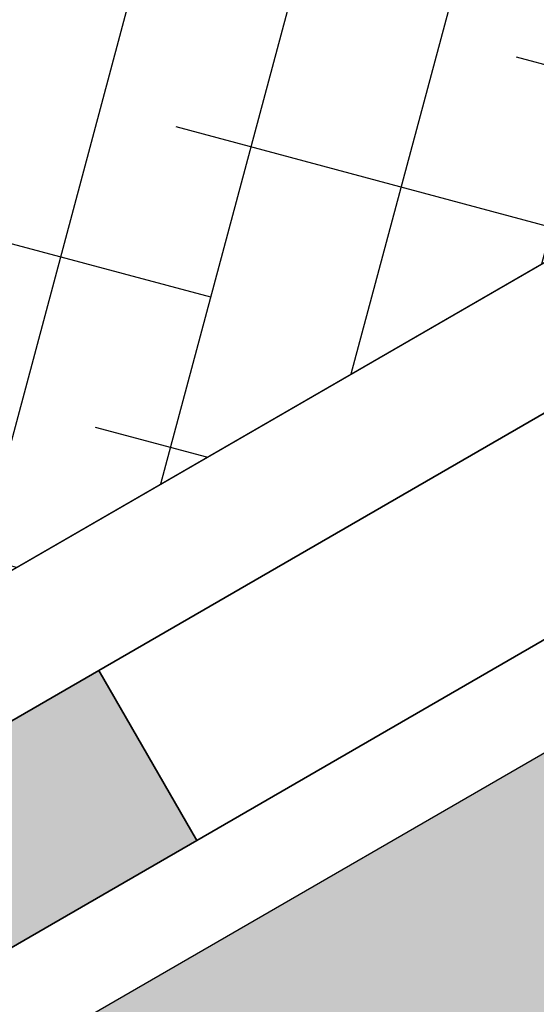
# Model space of a CAD drawing. Units: inches. Extents: x 20 to 114, y 20 to 136.
# Drawn here: x 62 to 64, y 83 to 86 of the extents above; entities that cross this region are included whole.
import ezdxf

# ---------------------------------------------------------------- set-up
doc = ezdxf.new("R2010")
doc.units = ezdxf.units.IN
doc.header["$MEASUREMENT"] = 0
doc.layers.add('Z_Abdichtung', color=7, linetype='Continuous', lineweight=35)
doc.layers.add('Z_Schraffurrahmen', color=9, linetype='Continuous', plot=False)
for name, color, linetype in [('Z_Tragschale', 253, 'Continuous'), ('Z_Vegetationsmatte', 7, 'Continuous'), ('Z_WSM 150', 7, 'Continuous')]:
    doc.layers.add(name, color=color, linetype=linetype)

# ---------------------------------------------------------------- blocks, each defined once
blk = doc.blocks.new('Z_Abdichtung')
at = {"layer": 'Z_Abdichtung'}
blk.add_hatch(color=256, dxfattribs=at).paths.add_polyline_path([(0, 0.6), (0, 0), (3.5, 0), (3.5, 0.6)])
blk.add_lwpolyline([(0, 0), (3.5, 0), (7, 0), (7, 0.6), (3.5, 0.6), (0, 0.6)], close=True, dxfattribs=at)
blk.add_lwpolyline([(3.5, 0.6), (3.5, 0)], dxfattribs=at)

msp = doc.modelspace()

# ---------------------------------------------------------------- hatches: boundary and pattern name
at = {"layer": 'Z_Tragschale'}
msp.add_hatch(color=256, dxfattribs=at).paths.add_polyline_path([(32.1714, 65.3514), (67.1714, 85.5587), (67.1714, 76.321), (32.1714, 56.1138)])
at = {"layer": 'Z_Vegetationsmatte'}
h = msp.add_hatch(dxfattribs=at)
h.set_pattern_fill('HOUND', color=256, scale=0.2, angle=15, style=0)
h.set_pattern_definition([(15, (-67.8286, -67.8862), (1.14455075, 0.63538164), [5.08, -2.54]), (105, (-67.8286, -67.8862), (0.02201874, -1.30890085), [5.08, -2.54])])
edge = h.paths.add_edge_path()
edge.add_line((32.1714, 80.478), (32.1714, 83.9421))
edge.add_line((32.1714, 83.9421), (61.5065, 100.8787))
edge.add_arc((67.1589, 89.5215), 12.6861, 62.46065, 116.45901, ccw=False)
edge.add_line((73.0244, 100.7701), (102.1714, 83.9421))
edge.add_line((102.1714, 83.9421), (102.1714, 80.478))
edge.add_line((102.1714, 80.478), (71.3701, 98.2581))
edge.add_arc((67.1684, 89.4344), 9.773, 64.53683, 115.43239)
edge.add_line((62.9714, 98.2604), (32.1714, 80.478))
at = {"layer": 'Z_WSM 150'}
h = msp.add_hatch(dxfattribs=at)
h.set_pattern_fill('ANSI38', color=256, scale=0.15, angle=30, style=0)
h.set_pattern_definition([(75, (101.92704, -66.98807), (-0.4600222, 0.1232626), []), (165, (101.92704, -66.98807), (-1.0433069, -0.213497), [1.190625, -0.714375])])
edge = h.paths.add_edge_path()
edge.add_line((32.1714, 68.5846), (66.6237, 88.4756))
edge.add_arc((67.1752, 86.9313), 1.6398, 90.1318, 109.6528, ccw=False)
edge.add_line((67.1714, 88.5711), (67.1703, 86.9755))
edge.add_arc((67.1738, 86.395), 0.5806, 90.3419, 126.4431)
edge.add_line((66.8289, 86.862), (32.1714, 66.8525))
edge.add_line((32.1714, 66.8525), (32.1714, 68.5846))

# ---------------------------------------------------------------- linework, layer by layer
at = {"layer": 'Z_Schraffurrahmen'}
msp.add_lwpolyline([(32.1714, 68.5846), (66.6237, 88.4756, -0.085383), (67.1714, 88.5711), (67.1703, 86.9755, 0.158838), (66.8289, 86.862), (32.1714, 66.8525), (32.1714, 68.5846)], format="xyb", dxfattribs=at)
at = {"layer": 'Z_Tragschale'}
msp.add_lwpolyline([(32.1714, 65.3514), (67.1714, 85.5587), (67.1714, 76.321), (32.1714, 56.1138)], close=True, dxfattribs=at)
at = {"layer": 'Z_WSM 150'}
msp.add_lwpolyline([(102.1714, 66.8525), (102.1714, 68.5846), (67.7191, 88.4756, 0.175186), (66.6215, 88.4743), (32.1714, 68.5846), (32.1714, 66.8525), (32.1714, 66.8525), (66.8267, 86.8608), (66.8267, 86.8608, -0.330906), (67.5139, 86.862), (102.1714, 66.8525), (102.1714, 66.8525)], format="xyb", dxfattribs=at)

# ---------------------------------------------------------------- block references
at = {"layer": 'Z_Abdichtung', "rotation": 29.99999999999999}
msp.add_blockref('Z_Abdichtung', (59.7063, 81.5951), dxfattribs=at)

doc.saveas('drawing.dxf')
